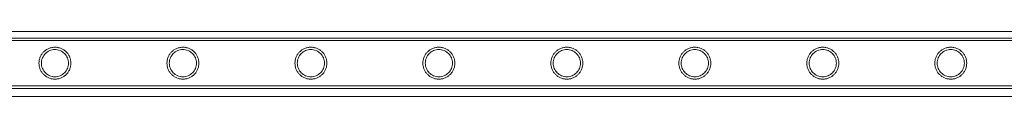
# Model space of a CAD drawing. Units: millimetres. Extents: x -2478 to 23522, y -24121 to -5121.
# Drawn here: x 6689 to 7518, y -6749 to -6694 of the extents above; entities that cross this region are included whole.
import ezdxf

# ---------------------------------------------------------------- set-up
doc = ezdxf.new("R2010")
doc.units = ezdxf.units.MM

# ---------------------------------------------------------------- blocks, each defined once
blk = doc.blocks.new('A$C421E1EAF')
at = {"color": 0, "linetype": 'Continuous', "lineweight": 0}
for p, q in [((5557.69, -6693.54), (7986.78, -6693.54)), ((5675.73, -6699.16), (7868.73, -6699.16)), ((5675.73, -6701.16), (7868.73, -6701.16)), ((5675.73, -6739.56), (7868.73, -6739.56)), ((5556.6, -6748.54), (7987.86, -6748.54)), ((5675.73, -6741.56), (7868.73, -6741.56))]:
    blk.add_line(p, q, dxfattribs=at)
for points, knots in [([(6718.42, -6733.81), (6717.98, -6733.81), (6717.54, -6733.79), (6716.65, -6733.7), (6716.21, -6733.63), (6714.89, -6733.37), (6714.03, -6733.1), (6712.38, -6732.41), (6711.6, -6731.98), (6710.16, -6731.01), (6709.5, -6730.45), (6708.33, -6729.29), (6707.78, -6728.63), (6706.8, -6727.19), (6706.38, -6726.4), (6705.68, -6724.75), (6705.41, -6723.88), (6705.06, -6722.12), (6704.97, -6721.23), (6704.97, -6719.49), (6705.06, -6718.59), (6705.41, -6716.83), (6705.68, -6715.96), (6706.38, -6714.31), (6706.8, -6713.53), (6707.78, -6712.09), (6708.33, -6711.43), (6709.5, -6710.26), (6710.16, -6709.71), (6711.6, -6708.73), (6712.38, -6708.31), (6714.03, -6707.62), (6714.89, -6707.35), (6716.21, -6707.08), (6716.65, -6707.02), (6717.54, -6706.93), (6717.98, -6706.91), (6718.86, -6706.91), (6719.31, -6706.93), (6720.19, -6707.02), (6720.64, -6707.08), (6721.96, -6707.35), (6722.82, -6707.62), (6724.46, -6708.31), (6725.25, -6708.73), (6726.69, -6709.71), (6727.35, -6710.26), (6728.51, -6711.43), (6729.07, -6712.09), (6730.04, -6713.53), (6730.47, -6714.31), (6731.17, -6715.96), (6731.43, -6716.83), (6731.79, -6718.59), (6731.87, -6719.49), (6731.87, -6721.23), (6731.79, -6722.12), (6731.43, -6723.88), (6731.17, -6724.75), (6730.47, -6726.4), (6730.04, -6727.19), (6729.07, -6728.63), (6728.51, -6729.29), (6727.35, -6730.45), (6726.69, -6731.01), (6725.25, -6731.98), (6724.46, -6732.41), (6722.82, -6733.1), (6721.96, -6733.37), (6720.64, -6733.63), (6720.19, -6733.7), (6719.31, -6733.79), (6718.86, -6733.81), (6718.42, -6733.81)], [0, 0, 0, 0, 1.318443, 1.318443, 2.636885, 2.636885, 5.27377, 5.27377, 7.910655, 7.910655, 10.54754, 10.54754, 13.161951, 13.161951, 15.776361, 15.776361, 18.390772, 18.390772, 21.005182, 21.005182, 23.619593, 23.619593, 26.234003, 26.234003, 28.848414, 28.848414, 31.462824, 31.462824, 34.099709, 34.099709, 36.736594, 36.736594, 39.37348, 39.37348, 40.691922, 40.691922, 42.010365, 42.010365, 43.328807, 43.328807, 44.64725, 44.64725, 47.284135, 47.284135, 49.92102, 49.92102, 52.557905, 52.557905, 55.172316, 55.172316, 57.786726, 57.786726, 60.401137, 60.401137, 63.015547, 63.015547, 65.629958, 65.629958, 68.244368, 68.244368, 70.858778, 70.858778, 73.473189, 73.473189, 76.110074, 76.110074, 78.746959, 78.746959, 81.383844, 81.383844, 82.702287, 82.702287, 84.020729, 84.020729, 84.020729, 84.020729]), ([(6826.18, -6733.81), (6825.74, -6733.81), (6825.3, -6733.79), (6824.41, -6733.7), (6823.97, -6733.63), (6822.65, -6733.37), (6821.79, -6733.1), (6820.14, -6732.41), (6819.36, -6731.98), (6817.92, -6731.01), (6817.26, -6730.45), (6816.09, -6729.29), (6815.54, -6728.63), (6814.56, -6727.19), (6814.14, -6726.4), (6813.44, -6724.75), (6813.17, -6723.88), (6812.82, -6722.12), (6812.73, -6721.23), (6812.73, -6719.49), (6812.82, -6718.59), (6813.17, -6716.83), (6813.44, -6715.96), (6814.14, -6714.31), (6814.56, -6713.53), (6815.54, -6712.09), (6816.09, -6711.43), (6817.26, -6710.26), (6817.92, -6709.71), (6819.36, -6708.73), (6820.14, -6708.31), (6821.79, -6707.62), (6822.65, -6707.35), (6823.97, -6707.08), (6824.41, -6707.02), (6825.3, -6706.93), (6825.74, -6706.91), (6826.62, -6706.91), (6827.07, -6706.93), (6827.95, -6707.02), (6828.4, -6707.08), (6829.72, -6707.35), (6830.58, -6707.62), (6832.22, -6708.31), (6833.01, -6708.73), (6834.45, -6709.71), (6835.11, -6710.26), (6836.27, -6711.43), (6836.83, -6712.09), (6837.8, -6713.53), (6838.23, -6714.31), (6838.93, -6715.96), (6839.19, -6716.83), (6839.55, -6718.59), (6839.63, -6719.49), (6839.63, -6721.23), (6839.55, -6722.12), (6839.19, -6723.88), (6838.93, -6724.75), (6838.23, -6726.4), (6837.8, -6727.19), (6836.83, -6728.63), (6836.27, -6729.29), (6835.11, -6730.45), (6834.45, -6731.01), (6833.01, -6731.98), (6832.22, -6732.41), (6830.58, -6733.1), (6829.72, -6733.37), (6828.4, -6733.63), (6827.95, -6733.7), (6827.07, -6733.79), (6826.62, -6733.81), (6826.18, -6733.81)], [0, 0, 0, 0, 1.318443, 1.318443, 2.636885, 2.636885, 5.27377, 5.27377, 7.910655, 7.910655, 10.54754, 10.54754, 13.161951, 13.161951, 15.776361, 15.776361, 18.390772, 18.390772, 21.005182, 21.005182, 23.619593, 23.619593, 26.234003, 26.234003, 28.848414, 28.848414, 31.462824, 31.462824, 34.099709, 34.099709, 36.736594, 36.736594, 39.37348, 39.37348, 40.691922, 40.691922, 42.010365, 42.010365, 43.328807, 43.328807, 44.64725, 44.64725, 47.284135, 47.284135, 49.92102, 49.92102, 52.557905, 52.557905, 55.172316, 55.172316, 57.786726, 57.786726, 60.401137, 60.401137, 63.015547, 63.015547, 65.629958, 65.629958, 68.244368, 68.244368, 70.858778, 70.858778, 73.473189, 73.473189, 76.110074, 76.110074, 78.746959, 78.746959, 81.383844, 81.383844, 82.702287, 82.702287, 84.020729, 84.020729, 84.020729, 84.020729]), ([(6933.94, -6733.81), (6933.5, -6733.81), (6933.06, -6733.79), (6932.17, -6733.7), (6931.73, -6733.63), (6930.41, -6733.37), (6929.55, -6733.1), (6927.9, -6732.41), (6927.12, -6731.98), (6925.68, -6731.01), (6925.02, -6730.45), (6923.85, -6729.29), (6923.3, -6728.63), (6922.32, -6727.19), (6921.9, -6726.4), (6921.2, -6724.75), (6920.93, -6723.88), (6920.58, -6722.12), (6920.49, -6721.23), (6920.49, -6719.49), (6920.58, -6718.59), (6920.93, -6716.83), (6921.2, -6715.96), (6921.9, -6714.31), (6922.32, -6713.53), (6923.3, -6712.09), (6923.85, -6711.43), (6925.02, -6710.26), (6925.68, -6709.71), (6927.12, -6708.73), (6927.9, -6708.31), (6929.55, -6707.62), (6930.41, -6707.35), (6931.73, -6707.08), (6932.17, -6707.02), (6933.06, -6706.93), (6933.5, -6706.91), (6934.38, -6706.91), (6934.83, -6706.93), (6935.71, -6707.02), (6936.16, -6707.08), (6937.48, -6707.35), (6938.34, -6707.62), (6939.98, -6708.31), (6940.77, -6708.73), (6942.21, -6709.71), (6942.87, -6710.26), (6944.03, -6711.43), (6944.59, -6712.09), (6945.56, -6713.53), (6945.99, -6714.31), (6946.69, -6715.96), (6946.95, -6716.83), (6947.31, -6718.59), (6947.39, -6719.49), (6947.39, -6721.23), (6947.31, -6722.12), (6946.95, -6723.88), (6946.69, -6724.75), (6945.99, -6726.4), (6945.56, -6727.19), (6944.59, -6728.63), (6944.03, -6729.29), (6942.87, -6730.45), (6942.21, -6731.01), (6940.77, -6731.98), (6939.98, -6732.41), (6938.34, -6733.1), (6937.48, -6733.37), (6936.16, -6733.63), (6935.71, -6733.7), (6934.83, -6733.79), (6934.38, -6733.81), (6933.94, -6733.81)], [0, 0, 0, 0, 1.318443, 1.318443, 2.636885, 2.636885, 5.27377, 5.27377, 7.910655, 7.910655, 10.54754, 10.54754, 13.161951, 13.161951, 15.776361, 15.776361, 18.390772, 18.390772, 21.005182, 21.005182, 23.619593, 23.619593, 26.234003, 26.234003, 28.848414, 28.848414, 31.462824, 31.462824, 34.099709, 34.099709, 36.736594, 36.736594, 39.37348, 39.37348, 40.691922, 40.691922, 42.010365, 42.010365, 43.328807, 43.328807, 44.64725, 44.64725, 47.284135, 47.284135, 49.92102, 49.92102, 52.557905, 52.557905, 55.172316, 55.172316, 57.786726, 57.786726, 60.401137, 60.401137, 63.015547, 63.015547, 65.629958, 65.629958, 68.244368, 68.244368, 70.858778, 70.858778, 73.473189, 73.473189, 76.110074, 76.110074, 78.746959, 78.746959, 81.383844, 81.383844, 82.702287, 82.702287, 84.020729, 84.020729, 84.020729, 84.020729]), ([(7041.7, -6733.81), (7041.26, -6733.81), (7040.82, -6733.79), (7039.93, -6733.7), (7039.49, -6733.63), (7038.17, -6733.37), (7037.31, -6733.1), (7035.66, -6732.41), (7034.88, -6731.98), (7033.44, -6731.01), (7032.78, -6730.45), (7031.61, -6729.29), (7031.06, -6728.63), (7030.08, -6727.19), (7029.66, -6726.4), (7028.96, -6724.75), (7028.69, -6723.88), (7028.34, -6722.12), (7028.25, -6721.23), (7028.25, -6719.49), (7028.34, -6718.59), (7028.69, -6716.83), (7028.96, -6715.96), (7029.66, -6714.31), (7030.08, -6713.53), (7031.06, -6712.09), (7031.61, -6711.43), (7032.78, -6710.26), (7033.44, -6709.71), (7034.88, -6708.73), (7035.66, -6708.31), (7037.31, -6707.62), (7038.17, -6707.35), (7039.49, -6707.08), (7039.93, -6707.02), (7040.82, -6706.93), (7041.26, -6706.91), (7042.14, -6706.91), (7042.59, -6706.93), (7043.47, -6707.02), (7043.92, -6707.08), (7045.24, -6707.35), (7046.1, -6707.62), (7047.74, -6708.31), (7048.53, -6708.73), (7049.97, -6709.71), (7050.63, -6710.26), (7051.79, -6711.43), (7052.35, -6712.09), (7053.32, -6713.53), (7053.75, -6714.31), (7054.45, -6715.96), (7054.71, -6716.83), (7055.07, -6718.59), (7055.15, -6719.49), (7055.15, -6721.23), (7055.07, -6722.12), (7054.71, -6723.88), (7054.45, -6724.75), (7053.75, -6726.4), (7053.32, -6727.19), (7052.35, -6728.63), (7051.79, -6729.29), (7050.63, -6730.45), (7049.97, -6731.01), (7048.53, -6731.98), (7047.74, -6732.41), (7046.1, -6733.1), (7045.24, -6733.37), (7043.92, -6733.63), (7043.47, -6733.7), (7042.59, -6733.79), (7042.14, -6733.81), (7041.7, -6733.81)], [0, 0, 0, 0, 1.318443, 1.318443, 2.636885, 2.636885, 5.27377, 5.27377, 7.910655, 7.910655, 10.54754, 10.54754, 13.161951, 13.161951, 15.776361, 15.776361, 18.390772, 18.390772, 21.005182, 21.005182, 23.619593, 23.619593, 26.234003, 26.234003, 28.848414, 28.848414, 31.462824, 31.462824, 34.099709, 34.099709, 36.736594, 36.736594, 39.37348, 39.37348, 40.691922, 40.691922, 42.010365, 42.010365, 43.328807, 43.328807, 44.64725, 44.64725, 47.284135, 47.284135, 49.92102, 49.92102, 52.557905, 52.557905, 55.172316, 55.172316, 57.786726, 57.786726, 60.401137, 60.401137, 63.015547, 63.015547, 65.629958, 65.629958, 68.244368, 68.244368, 70.858778, 70.858778, 73.473189, 73.473189, 76.110074, 76.110074, 78.746959, 78.746959, 81.383844, 81.383844, 82.702287, 82.702287, 84.020729, 84.020729, 84.020729, 84.020729]), ([(7149.46, -6733.81), (7149.02, -6733.81), (7148.58, -6733.79), (7147.69, -6733.7), (7147.25, -6733.63), (7145.93, -6733.37), (7145.07, -6733.1), (7143.42, -6732.41), (7142.64, -6731.98), (7141.2, -6731.01), (7140.54, -6730.45), (7139.37, -6729.29), (7138.82, -6728.63), (7137.84, -6727.19), (7137.42, -6726.4), (7136.72, -6724.75), (7136.45, -6723.88), (7136.1, -6722.12), (7136.01, -6721.23), (7136.01, -6719.49), (7136.1, -6718.59), (7136.45, -6716.83), (7136.72, -6715.96), (7137.42, -6714.31), (7137.84, -6713.53), (7138.82, -6712.09), (7139.37, -6711.43), (7140.54, -6710.26), (7141.2, -6709.71), (7142.64, -6708.73), (7143.42, -6708.31), (7145.07, -6707.62), (7145.93, -6707.35), (7147.25, -6707.08), (7147.69, -6707.02), (7148.58, -6706.93), (7149.02, -6706.91), (7149.9, -6706.91), (7150.35, -6706.93), (7151.23, -6707.02), (7151.68, -6707.08), (7153, -6707.35), (7153.86, -6707.62), (7155.5, -6708.31), (7156.29, -6708.73), (7157.73, -6709.71), (7158.39, -6710.26), (7159.55, -6711.43), (7160.11, -6712.09), (7161.08, -6713.53), (7161.51, -6714.31), (7162.21, -6715.96), (7162.47, -6716.83), (7162.83, -6718.59), (7162.91, -6719.49), (7162.91, -6721.23), (7162.83, -6722.12), (7162.47, -6723.88), (7162.21, -6724.75), (7161.51, -6726.4), (7161.08, -6727.19), (7160.11, -6728.63), (7159.55, -6729.29), (7158.39, -6730.45), (7157.73, -6731.01), (7156.29, -6731.98), (7155.5, -6732.41), (7153.86, -6733.1), (7153, -6733.37), (7151.68, -6733.63), (7151.23, -6733.7), (7150.35, -6733.79), (7149.9, -6733.81), (7149.46, -6733.81)], [0, 0, 0, 0, 1.318443, 1.318443, 2.636885, 2.636885, 5.27377, 5.27377, 7.910655, 7.910655, 10.54754, 10.54754, 13.161951, 13.161951, 15.776361, 15.776361, 18.390772, 18.390772, 21.005182, 21.005182, 23.619593, 23.619593, 26.234003, 26.234003, 28.848414, 28.848414, 31.462824, 31.462824, 34.099709, 34.099709, 36.736594, 36.736594, 39.37348, 39.37348, 40.691922, 40.691922, 42.010365, 42.010365, 43.328807, 43.328807, 44.64725, 44.64725, 47.284135, 47.284135, 49.92102, 49.92102, 52.557905, 52.557905, 55.172316, 55.172316, 57.786726, 57.786726, 60.401137, 60.401137, 63.015547, 63.015547, 65.629958, 65.629958, 68.244368, 68.244368, 70.858778, 70.858778, 73.473189, 73.473189, 76.110074, 76.110074, 78.746959, 78.746959, 81.383844, 81.383844, 82.702287, 82.702287, 84.020729, 84.020729, 84.020729, 84.020729]), ([(7257.22, -6733.81), (7256.78, -6733.81), (7256.34, -6733.79), (7255.45, -6733.7), (7255.01, -6733.63), (7253.69, -6733.37), (7252.83, -6733.1), (7251.18, -6732.41), (7250.4, -6731.98), (7248.96, -6731.01), (7248.3, -6730.45), (7247.13, -6729.29), (7246.58, -6728.63), (7245.6, -6727.19), (7245.18, -6726.4), (7244.48, -6724.75), (7244.21, -6723.88), (7243.86, -6722.12), (7243.77, -6721.23), (7243.77, -6719.49), (7243.86, -6718.59), (7244.21, -6716.83), (7244.48, -6715.96), (7245.18, -6714.31), (7245.6, -6713.53), (7246.58, -6712.09), (7247.13, -6711.43), (7248.3, -6710.26), (7248.96, -6709.71), (7250.4, -6708.73), (7251.18, -6708.31), (7252.83, -6707.62), (7253.69, -6707.35), (7255.01, -6707.08), (7255.45, -6707.02), (7256.34, -6706.93), (7256.78, -6706.91), (7257.66, -6706.91), (7258.11, -6706.93), (7258.99, -6707.02), (7259.44, -6707.08), (7260.76, -6707.35), (7261.62, -6707.62), (7263.26, -6708.31), (7264.05, -6708.73), (7265.49, -6709.71), (7266.15, -6710.26), (7267.31, -6711.43), (7267.87, -6712.09), (7268.84, -6713.53), (7269.27, -6714.31), (7269.97, -6715.96), (7270.23, -6716.83), (7270.59, -6718.59), (7270.67, -6719.49), (7270.67, -6721.23), (7270.59, -6722.12), (7270.23, -6723.88), (7269.97, -6724.75), (7269.27, -6726.4), (7268.84, -6727.19), (7267.87, -6728.63), (7267.31, -6729.29), (7266.15, -6730.45), (7265.49, -6731.01), (7264.05, -6731.98), (7263.26, -6732.41), (7261.62, -6733.1), (7260.76, -6733.37), (7259.44, -6733.63), (7258.99, -6733.7), (7258.11, -6733.79), (7257.66, -6733.81), (7257.22, -6733.81)], [0, 0, 0, 0, 1.318443, 1.318443, 2.636885, 2.636885, 5.27377, 5.27377, 7.910655, 7.910655, 10.54754, 10.54754, 13.161951, 13.161951, 15.776361, 15.776361, 18.390772, 18.390772, 21.005182, 21.005182, 23.619593, 23.619593, 26.234003, 26.234003, 28.848414, 28.848414, 31.462824, 31.462824, 34.099709, 34.099709, 36.736594, 36.736594, 39.37348, 39.37348, 40.691922, 40.691922, 42.010365, 42.010365, 43.328807, 43.328807, 44.64725, 44.64725, 47.284135, 47.284135, 49.92102, 49.92102, 52.557905, 52.557905, 55.172316, 55.172316, 57.786726, 57.786726, 60.401137, 60.401137, 63.015547, 63.015547, 65.629958, 65.629958, 68.244368, 68.244368, 70.858778, 70.858778, 73.473189, 73.473189, 76.110074, 76.110074, 78.746959, 78.746959, 81.383844, 81.383844, 82.702287, 82.702287, 84.020729, 84.020729, 84.020729, 84.020729]), ([(7364.98, -6733.81), (7364.54, -6733.81), (7364.1, -6733.79), (7363.21, -6733.7), (7362.77, -6733.63), (7361.45, -6733.37), (7360.59, -6733.1), (7358.94, -6732.41), (7358.16, -6731.98), (7356.72, -6731.01), (7356.06, -6730.45), (7354.89, -6729.29), (7354.34, -6728.63), (7353.36, -6727.19), (7352.94, -6726.4), (7352.24, -6724.75), (7351.97, -6723.88), (7351.62, -6722.12), (7351.53, -6721.23), (7351.53, -6719.49), (7351.62, -6718.59), (7351.97, -6716.83), (7352.24, -6715.96), (7352.94, -6714.31), (7353.36, -6713.53), (7354.34, -6712.09), (7354.89, -6711.43), (7356.06, -6710.26), (7356.72, -6709.71), (7358.16, -6708.73), (7358.94, -6708.31), (7360.59, -6707.62), (7361.45, -6707.35), (7362.77, -6707.08), (7363.21, -6707.02), (7364.1, -6706.93), (7364.54, -6706.91), (7365.42, -6706.91), (7365.87, -6706.93), (7366.75, -6707.02), (7367.2, -6707.08), (7368.52, -6707.35), (7369.38, -6707.62), (7371.02, -6708.31), (7371.81, -6708.73), (7373.25, -6709.71), (7373.91, -6710.26), (7375.07, -6711.43), (7375.63, -6712.09), (7376.6, -6713.53), (7377.03, -6714.31), (7377.73, -6715.96), (7377.99, -6716.83), (7378.35, -6718.59), (7378.43, -6719.49), (7378.43, -6721.23), (7378.35, -6722.12), (7377.99, -6723.88), (7377.73, -6724.75), (7377.03, -6726.4), (7376.6, -6727.19), (7375.63, -6728.63), (7375.07, -6729.29), (7373.91, -6730.45), (7373.25, -6731.01), (7371.81, -6731.98), (7371.02, -6732.41), (7369.38, -6733.1), (7368.52, -6733.37), (7367.2, -6733.63), (7366.75, -6733.7), (7365.87, -6733.79), (7365.42, -6733.81), (7364.98, -6733.81)], [0, 0, 0, 0, 1.318443, 1.318443, 2.636885, 2.636885, 5.27377, 5.27377, 7.910655, 7.910655, 10.54754, 10.54754, 13.161951, 13.161951, 15.776361, 15.776361, 18.390772, 18.390772, 21.005182, 21.005182, 23.619593, 23.619593, 26.234003, 26.234003, 28.848414, 28.848414, 31.462824, 31.462824, 34.099709, 34.099709, 36.736594, 36.736594, 39.37348, 39.37348, 40.691922, 40.691922, 42.010365, 42.010365, 43.328807, 43.328807, 44.64725, 44.64725, 47.284135, 47.284135, 49.92102, 49.92102, 52.557905, 52.557905, 55.172316, 55.172316, 57.786726, 57.786726, 60.401137, 60.401137, 63.015547, 63.015547, 65.629958, 65.629958, 68.244368, 68.244368, 70.858778, 70.858778, 73.473189, 73.473189, 76.110074, 76.110074, 78.746959, 78.746959, 81.383844, 81.383844, 82.702287, 82.702287, 84.020729, 84.020729, 84.020729, 84.020729]), ([(7472.74, -6733.81), (7472.3, -6733.81), (7471.86, -6733.79), (7470.97, -6733.7), (7470.53, -6733.63), (7469.21, -6733.37), (7468.35, -6733.1), (7466.7, -6732.41), (7465.92, -6731.98), (7464.48, -6731.01), (7463.82, -6730.45), (7462.65, -6729.29), (7462.1, -6728.63), (7461.12, -6727.19), (7460.7, -6726.4), (7460, -6724.75), (7459.73, -6723.88), (7459.38, -6722.12), (7459.29, -6721.23), (7459.29, -6719.49), (7459.38, -6718.59), (7459.73, -6716.83), (7460, -6715.96), (7460.7, -6714.31), (7461.12, -6713.53), (7462.1, -6712.09), (7462.65, -6711.43), (7463.82, -6710.26), (7464.48, -6709.71), (7465.92, -6708.73), (7466.7, -6708.31), (7468.35, -6707.62), (7469.21, -6707.35), (7470.53, -6707.08), (7470.97, -6707.02), (7471.86, -6706.93), (7472.3, -6706.91), (7473.18, -6706.91), (7473.63, -6706.93), (7474.51, -6707.02), (7474.96, -6707.08), (7476.28, -6707.35), (7477.14, -6707.62), (7478.78, -6708.31), (7479.57, -6708.73), (7481.01, -6709.71), (7481.67, -6710.26), (7482.83, -6711.43), (7483.39, -6712.09), (7484.36, -6713.53), (7484.79, -6714.31), (7485.49, -6715.96), (7485.75, -6716.83), (7486.11, -6718.59), (7486.19, -6719.49), (7486.19, -6721.23), (7486.11, -6722.12), (7485.75, -6723.88), (7485.49, -6724.75), (7484.79, -6726.4), (7484.36, -6727.19), (7483.39, -6728.63), (7482.83, -6729.29), (7481.67, -6730.45), (7481.01, -6731.01), (7479.57, -6731.98), (7478.78, -6732.41), (7477.14, -6733.1), (7476.28, -6733.37), (7474.96, -6733.63), (7474.51, -6733.7), (7473.63, -6733.79), (7473.18, -6733.81), (7472.74, -6733.81)], [0, 0, 0, 0, 1.318443, 1.318443, 2.636885, 2.636885, 5.27377, 5.27377, 7.910655, 7.910655, 10.54754, 10.54754, 13.161951, 13.161951, 15.776361, 15.776361, 18.390772, 18.390772, 21.005182, 21.005182, 23.619593, 23.619593, 26.234003, 26.234003, 28.848414, 28.848414, 31.462824, 31.462824, 34.099709, 34.099709, 36.736594, 36.736594, 39.37348, 39.37348, 40.691922, 40.691922, 42.010365, 42.010365, 43.328807, 43.328807, 44.64725, 44.64725, 47.284135, 47.284135, 49.92102, 49.92102, 52.557905, 52.557905, 55.172316, 55.172316, 57.786726, 57.786726, 60.401137, 60.401137, 63.015547, 63.015547, 65.629958, 65.629958, 68.244368, 68.244368, 70.858778, 70.858778, 73.473189, 73.473189, 76.110074, 76.110074, 78.746959, 78.746959, 81.383844, 81.383844, 82.702287, 82.702287, 84.020729, 84.020729, 84.020729, 84.020729]), ([(6718.42, -6731.81), (6719.16, -6731.81), (6719.92, -6731.74), (6721.41, -6731.44), (6722.15, -6731.21), (6723.55, -6730.62), (6724.22, -6730.26), (6725.45, -6729.43), (6726.02, -6728.96), (6727.02, -6727.96), (6727.49, -6727.39), (6728.33, -6726.16), (6728.69, -6725.49), (6729.28, -6724.08), (6729.5, -6723.34), (6729.8, -6721.85), (6729.87, -6721.09), (6729.87, -6719.62), (6729.8, -6718.87), (6729.5, -6717.37), (6729.28, -6716.64), (6728.69, -6715.23), (6728.33, -6714.56), (6727.49, -6713.33), (6727.02, -6712.76), (6726.02, -6711.76), (6725.45, -6711.29), (6724.22, -6710.46), (6723.55, -6710.09), (6722.15, -6709.5), (6721.41, -6709.28), (6719.92, -6708.98), (6719.16, -6708.91), (6717.69, -6708.91), (6716.93, -6708.98), (6715.44, -6709.28), (6714.7, -6709.5), (6713.3, -6710.09), (6712.63, -6710.46), (6711.39, -6711.29), (6710.83, -6711.76), (6709.83, -6712.76), (6709.36, -6713.33), (6708.52, -6714.56), (6708.16, -6715.23), (6707.57, -6716.64), (6707.34, -6717.37), (6707.05, -6718.87), (6706.97, -6719.62), (6706.97, -6721.09), (6707.05, -6721.85), (6707.34, -6723.34), (6707.57, -6724.08), (6708.16, -6725.49), (6708.52, -6726.16), (6709.36, -6727.39), (6709.83, -6727.96), (6710.83, -6728.96), (6711.39, -6729.43), (6712.63, -6730.26), (6713.3, -6730.62), (6714.7, -6731.21), (6715.44, -6731.44), (6716.93, -6731.74), (6717.69, -6731.81), (6718.42, -6731.81)], [0, 0, 0, 0, 2.21367, 2.21367, 4.427341, 4.427341, 6.641011, 6.641011, 8.854681, 8.854681, 11.059728, 11.059728, 13.264774, 13.264774, 15.46982, 15.46982, 17.674867, 17.674867, 19.879913, 19.879913, 22.084959, 22.084959, 24.290006, 24.290006, 26.495052, 26.495052, 28.708722, 28.708722, 30.922393, 30.922393, 33.136063, 33.136063, 35.349733, 35.349733, 37.563404, 37.563404, 39.777074, 39.777074, 41.990744, 41.990744, 44.204415, 44.204415, 46.409461, 46.409461, 48.614507, 48.614507, 50.819553, 50.819553, 53.0246, 53.0246, 55.229646, 55.229646, 57.434692, 57.434692, 59.639739, 59.639739, 61.844785, 61.844785, 64.058455, 64.058455, 66.272126, 66.272126, 68.485796, 68.485796, 70.699466, 70.699466, 70.699466, 70.699466]), ([(6826.18, -6731.81), (6826.92, -6731.81), (6827.68, -6731.74), (6829.17, -6731.44), (6829.91, -6731.21), (6831.31, -6730.62), (6831.98, -6730.26), (6833.21, -6729.43), (6833.78, -6728.96), (6834.78, -6727.96), (6835.25, -6727.39), (6836.09, -6726.16), (6836.45, -6725.49), (6837.04, -6724.08), (6837.26, -6723.34), (6837.56, -6721.85), (6837.63, -6721.09), (6837.63, -6719.62), (6837.56, -6718.87), (6837.26, -6717.37), (6837.04, -6716.64), (6836.45, -6715.23), (6836.09, -6714.56), (6835.25, -6713.33), (6834.78, -6712.76), (6833.78, -6711.76), (6833.21, -6711.29), (6831.98, -6710.46), (6831.31, -6710.09), (6829.91, -6709.5), (6829.17, -6709.28), (6827.68, -6708.98), (6826.92, -6708.91), (6825.45, -6708.91), (6824.69, -6708.98), (6823.2, -6709.28), (6822.46, -6709.5), (6821.06, -6710.09), (6820.39, -6710.46), (6819.15, -6711.29), (6818.59, -6711.76), (6817.59, -6712.76), (6817.12, -6713.33), (6816.28, -6714.56), (6815.92, -6715.23), (6815.33, -6716.64), (6815.1, -6717.37), (6814.81, -6718.87), (6814.73, -6719.62), (6814.73, -6721.09), (6814.81, -6721.85), (6815.1, -6723.34), (6815.33, -6724.08), (6815.92, -6725.49), (6816.28, -6726.16), (6817.12, -6727.39), (6817.59, -6727.96), (6818.59, -6728.96), (6819.15, -6729.43), (6820.39, -6730.26), (6821.06, -6730.62), (6822.46, -6731.21), (6823.2, -6731.44), (6824.69, -6731.74), (6825.45, -6731.81), (6826.18, -6731.81)], [0, 0, 0, 0, 2.21367, 2.21367, 4.427341, 4.427341, 6.641011, 6.641011, 8.854681, 8.854681, 11.059728, 11.059728, 13.264774, 13.264774, 15.46982, 15.46982, 17.674867, 17.674867, 19.879913, 19.879913, 22.084959, 22.084959, 24.290006, 24.290006, 26.495052, 26.495052, 28.708722, 28.708722, 30.922393, 30.922393, 33.136063, 33.136063, 35.349733, 35.349733, 37.563404, 37.563404, 39.777074, 39.777074, 41.990744, 41.990744, 44.204415, 44.204415, 46.409461, 46.409461, 48.614507, 48.614507, 50.819553, 50.819553, 53.0246, 53.0246, 55.229646, 55.229646, 57.434692, 57.434692, 59.639739, 59.639739, 61.844785, 61.844785, 64.058455, 64.058455, 66.272126, 66.272126, 68.485796, 68.485796, 70.699466, 70.699466, 70.699466, 70.699466]), ([(6933.94, -6731.81), (6934.68, -6731.81), (6935.44, -6731.74), (6936.93, -6731.44), (6937.67, -6731.21), (6939.07, -6730.62), (6939.74, -6730.26), (6940.97, -6729.43), (6941.54, -6728.96), (6942.54, -6727.96), (6943.01, -6727.39), (6943.85, -6726.16), (6944.21, -6725.49), (6944.8, -6724.08), (6945.02, -6723.34), (6945.32, -6721.85), (6945.39, -6721.09), (6945.39, -6719.62), (6945.32, -6718.87), (6945.02, -6717.37), (6944.8, -6716.64), (6944.21, -6715.23), (6943.85, -6714.56), (6943.01, -6713.33), (6942.54, -6712.76), (6941.54, -6711.76), (6940.97, -6711.29), (6939.74, -6710.46), (6939.07, -6710.09), (6937.67, -6709.5), (6936.93, -6709.28), (6935.44, -6708.98), (6934.68, -6708.91), (6933.21, -6708.91), (6932.45, -6708.98), (6930.96, -6709.28), (6930.22, -6709.5), (6928.82, -6710.09), (6928.15, -6710.46), (6926.91, -6711.29), (6926.35, -6711.76), (6925.35, -6712.76), (6924.88, -6713.33), (6924.04, -6714.56), (6923.68, -6715.23), (6923.09, -6716.64), (6922.86, -6717.37), (6922.57, -6718.87), (6922.49, -6719.62), (6922.49, -6721.09), (6922.57, -6721.85), (6922.86, -6723.34), (6923.09, -6724.08), (6923.68, -6725.49), (6924.04, -6726.16), (6924.88, -6727.39), (6925.35, -6727.96), (6926.35, -6728.96), (6926.91, -6729.43), (6928.15, -6730.26), (6928.82, -6730.62), (6930.22, -6731.21), (6930.96, -6731.44), (6932.45, -6731.74), (6933.21, -6731.81), (6933.94, -6731.81)], [0, 0, 0, 0, 2.21367, 2.21367, 4.427341, 4.427341, 6.641011, 6.641011, 8.854681, 8.854681, 11.059728, 11.059728, 13.264774, 13.264774, 15.46982, 15.46982, 17.674867, 17.674867, 19.879913, 19.879913, 22.084959, 22.084959, 24.290006, 24.290006, 26.495052, 26.495052, 28.708722, 28.708722, 30.922393, 30.922393, 33.136063, 33.136063, 35.349733, 35.349733, 37.563404, 37.563404, 39.777074, 39.777074, 41.990744, 41.990744, 44.204415, 44.204415, 46.409461, 46.409461, 48.614507, 48.614507, 50.819553, 50.819553, 53.0246, 53.0246, 55.229646, 55.229646, 57.434692, 57.434692, 59.639739, 59.639739, 61.844785, 61.844785, 64.058455, 64.058455, 66.272126, 66.272126, 68.485796, 68.485796, 70.699466, 70.699466, 70.699466, 70.699466]), ([(7041.7, -6731.81), (7042.44, -6731.81), (7043.2, -6731.74), (7044.69, -6731.44), (7045.43, -6731.21), (7046.83, -6730.62), (7047.5, -6730.26), (7048.73, -6729.43), (7049.3, -6728.96), (7050.3, -6727.96), (7050.77, -6727.39), (7051.61, -6726.16), (7051.97, -6725.49), (7052.56, -6724.08), (7052.78, -6723.34), (7053.08, -6721.85), (7053.15, -6721.09), (7053.15, -6719.62), (7053.08, -6718.87), (7052.78, -6717.37), (7052.56, -6716.64), (7051.97, -6715.23), (7051.61, -6714.56), (7050.77, -6713.33), (7050.3, -6712.76), (7049.3, -6711.76), (7048.73, -6711.29), (7047.5, -6710.46), (7046.83, -6710.09), (7045.43, -6709.5), (7044.69, -6709.28), (7043.2, -6708.98), (7042.44, -6708.91), (7040.97, -6708.91), (7040.21, -6708.98), (7038.72, -6709.28), (7037.98, -6709.5), (7036.58, -6710.09), (7035.91, -6710.46), (7034.67, -6711.29), (7034.11, -6711.76), (7033.11, -6712.76), (7032.64, -6713.33), (7031.8, -6714.56), (7031.44, -6715.23), (7030.85, -6716.64), (7030.62, -6717.37), (7030.33, -6718.87), (7030.25, -6719.62), (7030.25, -6721.09), (7030.33, -6721.85), (7030.62, -6723.34), (7030.85, -6724.08), (7031.44, -6725.49), (7031.8, -6726.16), (7032.64, -6727.39), (7033.11, -6727.96), (7034.11, -6728.96), (7034.67, -6729.43), (7035.91, -6730.26), (7036.58, -6730.62), (7037.98, -6731.21), (7038.72, -6731.44), (7040.21, -6731.74), (7040.97, -6731.81), (7041.7, -6731.81)], [0, 0, 0, 0, 2.21367, 2.21367, 4.427341, 4.427341, 6.641011, 6.641011, 8.854681, 8.854681, 11.059728, 11.059728, 13.264774, 13.264774, 15.46982, 15.46982, 17.674867, 17.674867, 19.879913, 19.879913, 22.084959, 22.084959, 24.290006, 24.290006, 26.495052, 26.495052, 28.708722, 28.708722, 30.922393, 30.922393, 33.136063, 33.136063, 35.349733, 35.349733, 37.563404, 37.563404, 39.777074, 39.777074, 41.990744, 41.990744, 44.204415, 44.204415, 46.409461, 46.409461, 48.614507, 48.614507, 50.819553, 50.819553, 53.0246, 53.0246, 55.229646, 55.229646, 57.434692, 57.434692, 59.639739, 59.639739, 61.844785, 61.844785, 64.058455, 64.058455, 66.272126, 66.272126, 68.485796, 68.485796, 70.699466, 70.699466, 70.699466, 70.699466]), ([(7149.46, -6731.81), (7150.2, -6731.81), (7150.96, -6731.74), (7152.45, -6731.44), (7153.19, -6731.21), (7154.59, -6730.62), (7155.26, -6730.26), (7156.49, -6729.43), (7157.06, -6728.96), (7158.06, -6727.96), (7158.53, -6727.39), (7159.37, -6726.16), (7159.73, -6725.49), (7160.32, -6724.08), (7160.54, -6723.34), (7160.84, -6721.85), (7160.91, -6721.09), (7160.91, -6719.62), (7160.84, -6718.87), (7160.54, -6717.37), (7160.32, -6716.64), (7159.73, -6715.23), (7159.37, -6714.56), (7158.53, -6713.33), (7158.06, -6712.76), (7157.06, -6711.76), (7156.49, -6711.29), (7155.26, -6710.46), (7154.59, -6710.09), (7153.19, -6709.5), (7152.45, -6709.28), (7150.96, -6708.98), (7150.2, -6708.91), (7148.73, -6708.91), (7147.97, -6708.98), (7146.48, -6709.28), (7145.74, -6709.5), (7144.34, -6710.09), (7143.67, -6710.46), (7142.43, -6711.29), (7141.87, -6711.76), (7140.87, -6712.76), (7140.4, -6713.33), (7139.56, -6714.56), (7139.2, -6715.23), (7138.61, -6716.64), (7138.38, -6717.37), (7138.09, -6718.87), (7138.01, -6719.62), (7138.01, -6721.09), (7138.09, -6721.85), (7138.38, -6723.34), (7138.61, -6724.08), (7139.2, -6725.49), (7139.56, -6726.16), (7140.4, -6727.39), (7140.87, -6727.96), (7141.87, -6728.96), (7142.43, -6729.43), (7143.67, -6730.26), (7144.34, -6730.62), (7145.74, -6731.21), (7146.48, -6731.44), (7147.97, -6731.74), (7148.73, -6731.81), (7149.46, -6731.81)], [0, 0, 0, 0, 2.21367, 2.21367, 4.427341, 4.427341, 6.641011, 6.641011, 8.854681, 8.854681, 11.059728, 11.059728, 13.264774, 13.264774, 15.46982, 15.46982, 17.674867, 17.674867, 19.879913, 19.879913, 22.084959, 22.084959, 24.290006, 24.290006, 26.495052, 26.495052, 28.708722, 28.708722, 30.922393, 30.922393, 33.136063, 33.136063, 35.349733, 35.349733, 37.563404, 37.563404, 39.777074, 39.777074, 41.990744, 41.990744, 44.204415, 44.204415, 46.409461, 46.409461, 48.614507, 48.614507, 50.819553, 50.819553, 53.0246, 53.0246, 55.229646, 55.229646, 57.434692, 57.434692, 59.639739, 59.639739, 61.844785, 61.844785, 64.058455, 64.058455, 66.272126, 66.272126, 68.485796, 68.485796, 70.699466, 70.699466, 70.699466, 70.699466]), ([(7257.22, -6731.81), (7257.96, -6731.81), (7258.72, -6731.74), (7260.21, -6731.44), (7260.95, -6731.21), (7262.35, -6730.62), (7263.02, -6730.26), (7264.25, -6729.43), (7264.82, -6728.96), (7265.82, -6727.96), (7266.29, -6727.39), (7267.13, -6726.16), (7267.49, -6725.49), (7268.08, -6724.08), (7268.3, -6723.34), (7268.6, -6721.85), (7268.67, -6721.09), (7268.67, -6719.62), (7268.6, -6718.87), (7268.3, -6717.37), (7268.08, -6716.64), (7267.49, -6715.23), (7267.13, -6714.56), (7266.29, -6713.33), (7265.82, -6712.76), (7264.82, -6711.76), (7264.25, -6711.29), (7263.02, -6710.46), (7262.35, -6710.09), (7260.95, -6709.5), (7260.21, -6709.28), (7258.72, -6708.98), (7257.96, -6708.91), (7256.49, -6708.91), (7255.73, -6708.98), (7254.24, -6709.28), (7253.5, -6709.5), (7252.1, -6710.09), (7251.43, -6710.46), (7250.19, -6711.29), (7249.63, -6711.76), (7248.63, -6712.76), (7248.16, -6713.33), (7247.32, -6714.56), (7246.96, -6715.23), (7246.37, -6716.64), (7246.14, -6717.37), (7245.85, -6718.87), (7245.77, -6719.62), (7245.77, -6721.09), (7245.85, -6721.85), (7246.14, -6723.34), (7246.37, -6724.08), (7246.96, -6725.49), (7247.32, -6726.16), (7248.16, -6727.39), (7248.63, -6727.96), (7249.63, -6728.96), (7250.19, -6729.43), (7251.43, -6730.26), (7252.1, -6730.62), (7253.5, -6731.21), (7254.24, -6731.44), (7255.73, -6731.74), (7256.49, -6731.81), (7257.22, -6731.81)], [0, 0, 0, 0, 2.21367, 2.21367, 4.427341, 4.427341, 6.641011, 6.641011, 8.854681, 8.854681, 11.059728, 11.059728, 13.264774, 13.264774, 15.46982, 15.46982, 17.674867, 17.674867, 19.879913, 19.879913, 22.084959, 22.084959, 24.290006, 24.290006, 26.495052, 26.495052, 28.708722, 28.708722, 30.922393, 30.922393, 33.136063, 33.136063, 35.349733, 35.349733, 37.563404, 37.563404, 39.777074, 39.777074, 41.990744, 41.990744, 44.204415, 44.204415, 46.409461, 46.409461, 48.614507, 48.614507, 50.819553, 50.819553, 53.0246, 53.0246, 55.229646, 55.229646, 57.434692, 57.434692, 59.639739, 59.639739, 61.844785, 61.844785, 64.058455, 64.058455, 66.272126, 66.272126, 68.485796, 68.485796, 70.699466, 70.699466, 70.699466, 70.699466]), ([(7364.98, -6731.81), (7365.72, -6731.81), (7366.48, -6731.74), (7367.97, -6731.44), (7368.71, -6731.21), (7370.11, -6730.62), (7370.78, -6730.26), (7372.01, -6729.43), (7372.58, -6728.96), (7373.58, -6727.96), (7374.05, -6727.39), (7374.89, -6726.16), (7375.25, -6725.49), (7375.84, -6724.08), (7376.06, -6723.34), (7376.36, -6721.85), (7376.43, -6721.09), (7376.43, -6719.62), (7376.36, -6718.87), (7376.06, -6717.37), (7375.84, -6716.64), (7375.25, -6715.23), (7374.89, -6714.56), (7374.05, -6713.33), (7373.58, -6712.76), (7372.58, -6711.76), (7372.01, -6711.29), (7370.78, -6710.46), (7370.11, -6710.09), (7368.71, -6709.5), (7367.97, -6709.28), (7366.48, -6708.98), (7365.72, -6708.91), (7364.25, -6708.91), (7363.49, -6708.98), (7362, -6709.28), (7361.26, -6709.5), (7359.86, -6710.09), (7359.19, -6710.46), (7357.95, -6711.29), (7357.39, -6711.76), (7356.39, -6712.76), (7355.92, -6713.33), (7355.08, -6714.56), (7354.72, -6715.23), (7354.13, -6716.64), (7353.9, -6717.37), (7353.61, -6718.87), (7353.53, -6719.62), (7353.53, -6721.09), (7353.61, -6721.85), (7353.9, -6723.34), (7354.13, -6724.08), (7354.72, -6725.49), (7355.08, -6726.16), (7355.92, -6727.39), (7356.39, -6727.96), (7357.39, -6728.96), (7357.95, -6729.43), (7359.19, -6730.26), (7359.86, -6730.62), (7361.26, -6731.21), (7362, -6731.44), (7363.49, -6731.74), (7364.25, -6731.81), (7364.98, -6731.81)], [0, 0, 0, 0, 2.21367, 2.21367, 4.427341, 4.427341, 6.641011, 6.641011, 8.854681, 8.854681, 11.059728, 11.059728, 13.264774, 13.264774, 15.46982, 15.46982, 17.674867, 17.674867, 19.879913, 19.879913, 22.084959, 22.084959, 24.290006, 24.290006, 26.495052, 26.495052, 28.708722, 28.708722, 30.922393, 30.922393, 33.136063, 33.136063, 35.349733, 35.349733, 37.563404, 37.563404, 39.777074, 39.777074, 41.990744, 41.990744, 44.204415, 44.204415, 46.409461, 46.409461, 48.614507, 48.614507, 50.819553, 50.819553, 53.0246, 53.0246, 55.229646, 55.229646, 57.434692, 57.434692, 59.639739, 59.639739, 61.844785, 61.844785, 64.058455, 64.058455, 66.272126, 66.272126, 68.485796, 68.485796, 70.699466, 70.699466, 70.699466, 70.699466]), ([(7472.74, -6731.81), (7473.48, -6731.81), (7474.24, -6731.74), (7475.73, -6731.44), (7476.47, -6731.21), (7477.87, -6730.62), (7478.54, -6730.26), (7479.77, -6729.43), (7480.34, -6728.96), (7481.34, -6727.96), (7481.81, -6727.39), (7482.65, -6726.16), (7483.01, -6725.49), (7483.6, -6724.08), (7483.82, -6723.34), (7484.12, -6721.85), (7484.19, -6721.09), (7484.19, -6719.62), (7484.12, -6718.87), (7483.82, -6717.37), (7483.6, -6716.64), (7483.01, -6715.23), (7482.65, -6714.56), (7481.81, -6713.33), (7481.34, -6712.76), (7480.34, -6711.76), (7479.77, -6711.29), (7478.54, -6710.46), (7477.87, -6710.09), (7476.47, -6709.5), (7475.73, -6709.28), (7474.24, -6708.98), (7473.48, -6708.91), (7472.01, -6708.91), (7471.25, -6708.98), (7469.76, -6709.28), (7469.02, -6709.5), (7467.62, -6710.09), (7466.95, -6710.46), (7465.71, -6711.29), (7465.15, -6711.76), (7464.15, -6712.76), (7463.68, -6713.33), (7462.84, -6714.56), (7462.48, -6715.23), (7461.89, -6716.64), (7461.66, -6717.37), (7461.37, -6718.87), (7461.29, -6719.62), (7461.29, -6721.09), (7461.37, -6721.85), (7461.66, -6723.34), (7461.89, -6724.08), (7462.48, -6725.49), (7462.84, -6726.16), (7463.68, -6727.39), (7464.15, -6727.96), (7465.15, -6728.96), (7465.71, -6729.43), (7466.95, -6730.26), (7467.62, -6730.62), (7469.02, -6731.21), (7469.76, -6731.44), (7471.25, -6731.74), (7472.01, -6731.81), (7472.74, -6731.81)], [0, 0, 0, 0, 2.21367, 2.21367, 4.427341, 4.427341, 6.641011, 6.641011, 8.854681, 8.854681, 11.059728, 11.059728, 13.264774, 13.264774, 15.46982, 15.46982, 17.674867, 17.674867, 19.879913, 19.879913, 22.084959, 22.084959, 24.290006, 24.290006, 26.495052, 26.495052, 28.708722, 28.708722, 30.922393, 30.922393, 33.136063, 33.136063, 35.349733, 35.349733, 37.563404, 37.563404, 39.777074, 39.777074, 41.990744, 41.990744, 44.204415, 44.204415, 46.409461, 46.409461, 48.614507, 48.614507, 50.819553, 50.819553, 53.0246, 53.0246, 55.229646, 55.229646, 57.434692, 57.434692, 59.639739, 59.639739, 61.844785, 61.844785, 64.058455, 64.058455, 66.272126, 66.272126, 68.485796, 68.485796, 70.699466, 70.699466, 70.699466, 70.699466])]:
    blk.add_open_spline(points, degree=3, knots=knots, dxfattribs=at)

msp = doc.modelspace()

# ---------------------------------------------------------------- block references
msp.add_blockref('A$C421E1EAF', (0, 0))

doc.saveas('drawing.dxf')
